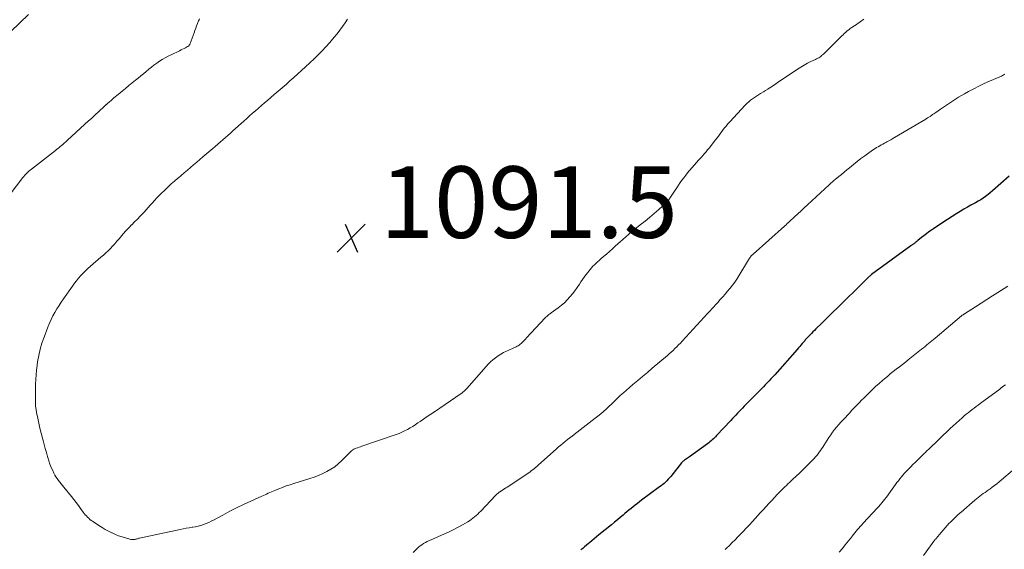
# Model space of a CAD drawing. Units: feet. Extents: x 1950000 to 1955040, y 540000 to 545000.
# Drawn here: x 1950598 to 1950874, y 544277 to 544425 of the extents above; entities that cross this region are included whole.
import ezdxf

# ---------------------------------------------------------------- set-up
doc = ezdxf.new("R2010")
doc.units = ezdxf.units.FT
doc.header["$LTSCALE"] = 100
doc.header["$MEASUREMENT"] = 0
for name, color, linetype, lineweight in [('CONTOUR INDEX', 32, 'Continuous', 25), ('CONTOUR INTERMEDIATE', 40, 'Continuous', 15), ('SPOT ELEVATION', 7, 'Continuous', 15)]:
    doc.layers.add(name, color=color, linetype=linetype, lineweight=lineweight)
doc.styles.add('slant', font='romans.shx', dxfattribs={"oblique": 14.999978})

# ---------------------------------------------------------------- blocks, each defined once
blk = doc.blocks.new('SPOT')
at = {"layer": 'SPOT ELEVATION', "lineweight": 25}
for p, q in [((-3.95, -3.95), (3.86, 3.85)), ((-1.67, 3.81), (1.74, -3.97))]:
    blk.add_line(p, q, dxfattribs=at)

msp = doc.modelspace()

# ---------------------------------------------------------------- linework, layer by layer
at = {"layer": 'CONTOUR INDEX', "elevation": 1080, "flags": 128}
for points in [[(1950593.36, 544419.03), (1950600.88, 544426.18)], [(1950874.97, 544381.06), (1950870.36, 544376.93), (1950869.73, 544376.39), (1950869.09, 544375.87), (1950868.42, 544375.38), (1950867.74, 544374.91), (1950867.04, 544374.46), (1950866.33, 544374.02), (1950865.61, 544373.61), (1950864.88, 544373.21), (1950864.33, 544372.91), (1950863.32, 544372.35), (1950862.33, 544371.79), (1950861.34, 544371.2), (1950860.37, 544370.6), (1950857.76, 544368.96), (1950856.76, 544368.31), (1950855.77, 544367.66), (1950854.78, 544367), (1950853.81, 544366.32), (1950853.31, 544365.97), (1950852.59, 544365.45), (1950851.88, 544364.93), (1950851.18, 544364.4), (1950850.49, 544363.85), (1950849.5, 544363.07), (1950849.3, 544362.91), (1950849.11, 544362.76), (1950848.91, 544362.6), (1950848.72, 544362.45), (1950848.59, 544362.35), (1950848.46, 544362.25), (1950848.32, 544362.14), (1950848.18, 544362.04), (1950848.05, 544361.93), (1950847.91, 544361.83), (1950847.77, 544361.73), (1950847.63, 544361.62), (1950847.49, 544361.52), (1950836.56, 544353.54), (1950836.42, 544353.43), (1950836.29, 544353.33), (1950836.15, 544353.22), (1950836.02, 544353.11), (1950835.89, 544353), (1950835.77, 544352.88), (1950835.64, 544352.76), (1950835.52, 544352.64), (1950832.8, 544349.95), (1950831.45, 544348.62), (1950830.09, 544347.28), (1950828.73, 544345.95), (1950827.38, 544344.62), (1950825.35, 544342.63), (1950825, 544342.29), (1950824.66, 544341.95), (1950824.32, 544341.62), (1950823.97, 544341.28), (1950823.63, 544340.94), (1950823.29, 544340.6), (1950822.94, 544340.26), (1950822.6, 544339.93), (1950820.99, 544338.34), (1950820.58, 544337.93), (1950820.16, 544337.51), (1950819.75, 544337.09), (1950819.34, 544336.67), (1950818.88, 544336.2), (1950818.7, 544336.02), (1950818.52, 544335.83), (1950818.35, 544335.64), (1950818.18, 544335.44), (1950818.01, 544335.25), (1950817.84, 544335.05), (1950817.67, 544334.86), (1950817.51, 544334.66), (1950817.14, 544334.23), (1950816.79, 544333.82), (1950816.44, 544333.41), (1950816.09, 544333.01), (1950815.73, 544332.6), (1950809.46, 544325.53), (1950808.94, 544324.96), (1950808.42, 544324.38), (1950807.9, 544323.82), (1950807.36, 544323.25), (1950806.83, 544322.7), (1950806.29, 544322.14), (1950805.75, 544321.59), (1950805.21, 544321.03), (1950800.93, 544316.7), (1950800.45, 544316.22), (1950799.98, 544315.74), (1950799.51, 544315.25), (1950799.05, 544314.76), (1950798.58, 544314.26), (1950798.12, 544313.77), (1950797.66, 544313.28), (1950797.2, 544312.78), (1950793.22, 544308.5), (1950792.92, 544308.19), (1950792.63, 544307.89), (1950792.32, 544307.6), (1950792.01, 544307.31), (1950791.69, 544307.03), (1950791.36, 544306.76), (1950791.03, 544306.5), (1950790.69, 544306.25), (1950785.65, 544302.6), (1950785.38, 544302.41), (1950785.11, 544302.22), (1950784.83, 544302.02), (1950784.56, 544301.83), (1950784.23, 544301.61), (1950784.12, 544301.53), (1950784.01, 544301.45), (1950783.91, 544301.36), (1950783.81, 544301.27), (1950783.71, 544301.18), (1950783.61, 544301.08), (1950783.52, 544300.98), (1950783.43, 544300.88), (1950780.4, 544297.11), (1950780.05, 544296.7), (1950779.7, 544296.3), (1950779.32, 544295.91), (1950778.94, 544295.54), (1950778.54, 544295.17), (1950778.14, 544294.82), (1950777.72, 544294.49), (1950777.29, 544294.16), (1950772.25, 544290.44), (1950771.65, 544289.99), (1950771.06, 544289.54), (1950770.47, 544289.08), (1950769.88, 544288.61), (1950769.3, 544288.14), (1950768.72, 544287.67), (1950768.14, 544287.19), (1950767.57, 544286.71), (1950767.1, 544286.31), (1950766.28, 544285.63), (1950765.47, 544284.96), (1950764.65, 544284.29), (1950763.82, 544283.62), (1950760.28, 544280.79), (1950759.61, 544280.24), (1950758.95, 544279.69), (1950758.29, 544279.13), (1950757.64, 544278.57), (1950757.37, 544278.34), (1950756.85, 544277.89), (1950756.33, 544277.44), (1950755.8, 544277), (1950755.26, 544276.57)]]:
    msp.add_lwpolyline(points, dxfattribs=at)
at = {"layer": 'CONTOUR INTERMEDIATE', "flags": 128}
for points, elevation in [([(1950595.72, 544375.98), (1950599.26, 544380.63), (1950599.52, 544380.96), (1950599.79, 544381.29), (1950600.08, 544381.6), (1950600.37, 544381.9), (1950600.68, 544382.19), (1950600.99, 544382.48), (1950601.32, 544382.75), (1950601.65, 544383.01), (1950608.39, 544388.24), (1950608.8, 544388.57), (1950609.22, 544388.9), (1950609.63, 544389.24), (1950610.04, 544389.58), (1950610.45, 544389.93), (1950610.85, 544390.28), (1950611.25, 544390.64), (1950611.64, 544390.99), (1950616.61, 544395.54), (1950617.57, 544396.41), (1950618.52, 544397.28), (1950619.47, 544398.15), (1950620.42, 544399.03), (1950622.14, 544400.61), (1950622.23, 544400.69), (1950622.32, 544400.77), (1950622.41, 544400.85), (1950622.49, 544400.93), (1950622.58, 544401.01), (1950622.67, 544401.08), (1950622.76, 544401.16), (1950622.85, 544401.24), (1950623.15, 544401.5), (1950623.38, 544401.71), (1950623.62, 544401.92), (1950623.86, 544402.13), (1950624.1, 544402.34), (1950624.37, 544402.58), (1950624.74, 544402.9), (1950625.12, 544403.22), (1950625.5, 544403.54), (1950625.88, 544403.86), (1950627, 544404.79), (1950627.94, 544405.57), (1950628.89, 544406.35), (1950629.84, 544407.12), (1950630.79, 544407.9), (1950631.49, 544408.46), (1950632.23, 544409.06), (1950632.97, 544409.66), (1950633.7, 544410.27), (1950634.44, 544410.88), (1950634.47, 544410.9), (1950635.19, 544411.49), (1950635.93, 544412.06), (1950636.69, 544412.61), (1950637.45, 544413.14), (1950638.24, 544413.64), (1950639.04, 544414.12), (1950639.86, 544414.56), (1950640.7, 544414.98), (1950643.08, 544416.11), (1950643.5, 544416.31), (1950643.92, 544416.52), (1950644.33, 544416.73), (1950644.74, 544416.95), (1950645.32, 544417.26), (1950645.44, 544417.34), (1950645.55, 544417.42), (1950645.65, 544417.51), (1950645.75, 544417.61), (1950645.84, 544417.72), (1950645.91, 544417.84), (1950645.98, 544417.96), (1950646.03, 544418.09), (1950647.12, 544421.07), (1950647.37, 544421.73), (1950647.61, 544422.39), (1950647.86, 544423.04), (1950648.11, 544423.7), (1950648.41, 544424.47), (1950648.52, 544424.73), (1950648.64, 544424.99)], 1084), ([(1950834.41, 544424.9), (1950833.36, 544424.2), (1950831.74, 544423.1), (1950831.51, 544422.94), (1950831.28, 544422.79), (1950831.05, 544422.63), (1950830.83, 544422.47), (1950830.6, 544422.31), (1950830.38, 544422.14), (1950830.16, 544421.97), (1950829.95, 544421.8), (1950829.64, 544421.53), (1950829.27, 544421.22), (1950828.91, 544420.9), (1950828.56, 544420.57), (1950828.21, 544420.24), (1950823.08, 544415.17), (1950822.84, 544414.94), (1950822.58, 544414.72), (1950822.32, 544414.52), (1950822.04, 544414.33), (1950821.76, 544414.15), (1950821.47, 544413.98), (1950821.17, 544413.82), (1950820.87, 544413.67), (1950819.54, 544413.06), (1950818.59, 544412.59), (1950817.65, 544412.09), (1950816.74, 544411.54), (1950815.84, 544410.97), (1950811.22, 544407.85), (1950810.5, 544407.37), (1950809.79, 544406.89), (1950809.08, 544406.4), (1950808.37, 544405.91), (1950808.19, 544405.79), (1950807.56, 544405.37), (1950806.93, 544404.96), (1950806.28, 544404.57), (1950805.63, 544404.19), (1950805.48, 544404.11), (1950804.9, 544403.77), (1950804.33, 544403.42), (1950803.78, 544403.05), (1950803.23, 544402.66), (1950802.7, 544402.25), (1950802.19, 544401.82), (1950801.7, 544401.36), (1950801.23, 544400.89), (1950796.93, 544396.24), (1950796.39, 544395.64), (1950795.87, 544395.04), (1950795.37, 544394.41), (1950794.88, 544393.77), (1950794.4, 544393.13), (1950793.92, 544392.49), (1950793.43, 544391.86), (1950792.94, 544391.22), (1950791.12, 544388.88), (1950790.71, 544388.37), (1950790.29, 544387.86), (1950789.86, 544387.37), (1950789.42, 544386.88), (1950788.97, 544386.39), (1950788.53, 544385.9), (1950788.09, 544385.41), (1950787.66, 544384.91), (1950785.67, 544382.6), (1950785.12, 544381.94), (1950784.58, 544381.28), (1950784.06, 544380.6), (1950783.54, 544379.92), (1950783.04, 544379.22), (1950782.55, 544378.52), (1950782.07, 544377.81), (1950781.6, 544377.09), (1950780.18, 544374.89), (1950780.08, 544374.74), (1950779.98, 544374.59), (1950779.87, 544374.44), (1950779.76, 544374.3), (1950779.65, 544374.16), (1950779.53, 544374.02), (1950779.4, 544373.89), (1950779.27, 544373.77), (1950777.04, 544371.74), (1950775.78, 544370.63), (1950774.5, 544369.52), (1950773.2, 544368.45), (1950771.88, 544367.4), (1950769.8, 544365.77), (1950769.35, 544365.41), (1950768.91, 544365.05), (1950768.48, 544364.68), (1950768.05, 544364.3), (1950767.63, 544363.92), (1950767.21, 544363.53), (1950766.78, 544363.15), (1950766.36, 544362.77), (1950764.9, 544361.45), (1950764.08, 544360.72), (1950763.26, 544359.99), (1950762.44, 544359.26), (1950761.61, 544358.54), (1950760.86, 544357.9), (1950760.41, 544357.5), (1950759.96, 544357.1), (1950759.52, 544356.69), (1950759.08, 544356.27), (1950758.65, 544355.84), (1950758.24, 544355.41), (1950757.84, 544354.95), (1950757.45, 544354.49), (1950757.18, 544354.15), (1950756.67, 544353.5), (1950756.18, 544352.84), (1950755.72, 544352.16), (1950755.26, 544351.48), (1950754.87, 544350.85), (1950754.25, 544349.92), (1950753.61, 544349.01), (1950752.93, 544348.13), (1950752.22, 544347.26), (1950751.47, 544346.44), (1950750.68, 544345.65), (1950749.84, 544344.93), (1950748.96, 544344.24), (1950747.01, 544342.84), (1950746.79, 544342.68), (1950746.57, 544342.51), (1950746.35, 544342.35), (1950746.14, 544342.18), (1950745.92, 544342.01), (1950745.72, 544341.83), (1950745.52, 544341.65), (1950745.33, 544341.45), (1950740.09, 544335.82), (1950739.76, 544335.47), (1950739.43, 544335.13), (1950739.1, 544334.79), (1950738.76, 544334.45), (1950738.59, 544334.28), (1950738.33, 544334.04), (1950738.06, 544333.83), (1950737.77, 544333.64), (1950737.46, 544333.47), (1950737.14, 544333.31), (1950736.82, 544333.16), (1950736.5, 544333.01), (1950736.18, 544332.86), (1950734.49, 544332.1), (1950733.68, 544331.7), (1950732.89, 544331.27), (1950732.14, 544330.78), (1950731.4, 544330.25), (1950730.7, 544329.68), (1950730.02, 544329.09), (1950729.38, 544328.45), (1950728.76, 544327.79), (1950723.38, 544321.67), (1950723.2, 544321.47), (1950723.01, 544321.28), (1950722.82, 544321.09), (1950722.62, 544320.9), (1950722.41, 544320.73), (1950722.2, 544320.55), (1950721.99, 544320.39), (1950721.77, 544320.24), (1950714.36, 544315.2), (1950713.34, 544314.51), (1950712.33, 544313.82), (1950711.32, 544313.13), (1950710.31, 544312.44), (1950709.71, 544312.04), (1950708.99, 544311.56), (1950708.26, 544311.1), (1950707.52, 544310.66), (1950706.77, 544310.24), (1950706.01, 544309.84), (1950705.23, 544309.47), (1950704.44, 544309.15), (1950703.63, 544308.85), (1950694, 544305.53), (1950693.63, 544305.4), (1950693.25, 544305.27), (1950692.87, 544305.14), (1950692.49, 544305), (1950692.21, 544304.9), (1950691.98, 544304.8), (1950691.76, 544304.69), (1950691.56, 544304.56), (1950691.37, 544304.41), (1950691.3, 544304.36), (1950691.15, 544304.22), (1950691, 544304.09), (1950690.85, 544303.94), (1950690.7, 544303.8), (1950688.39, 544301.48), (1950687.44, 544300.62), (1950686.45, 544299.81), (1950685.39, 544299.11), (1950684.28, 544298.46), (1950683.12, 544297.9), (1950681.94, 544297.38), (1950680.74, 544296.92), (1950679.52, 544296.51), (1950675.04, 544295.13), (1950673.98, 544294.79), (1950672.92, 544294.43), (1950671.88, 544294.03), (1950670.84, 544293.62), (1950669.68, 544293.14), (1950669.22, 544292.95), (1950668.77, 544292.77), (1950668.32, 544292.57), (1950667.87, 544292.38), (1950667.42, 544292.18), (1950666.97, 544291.99), (1950666.52, 544291.79), (1950666.07, 544291.59), (1950662.98, 544290.21), (1950661, 544289.29), (1950659.04, 544288.34), (1950657.1, 544287.35), (1950655.17, 544286.32), (1950652.61, 544284.92), (1950651.92, 544284.57), (1950651.23, 544284.24), (1950650.52, 544283.94), (1950649.79, 544283.66), (1950649.06, 544283.42), (1950648.32, 544283.22), (1950647.57, 544283.05), (1950646.81, 544282.92), (1950646.62, 544282.89), (1950645.77, 544282.76), (1950644.92, 544282.61), (1950644.07, 544282.45), (1950643.22, 544282.27), (1950631.92, 544279.85), (1950631.72, 544279.8), (1950631.53, 544279.75), (1950631.33, 544279.7), (1950631.13, 544279.64), (1950630.93, 544279.59), (1950630.73, 544279.54), (1950630.53, 544279.5), (1950630.33, 544279.47), (1950630.3, 544279.46), (1950630.08, 544279.44), (1950629.86, 544279.45), (1950629.65, 544279.47), (1950629.43, 544279.52), (1950627.94, 544279.92), (1950626.99, 544280.2), (1950626.05, 544280.52), (1950625.13, 544280.89), (1950624.23, 544281.3), (1950624.14, 544281.33), (1950623.22, 544281.8), (1950622.31, 544282.3), (1950621.42, 544282.83), (1950620.54, 544283.39), (1950618.78, 544284.56), (1950618.4, 544284.83), (1950618.03, 544285.11), (1950617.68, 544285.42), (1950617.34, 544285.73), (1950617.02, 544286.07), (1950616.71, 544286.41), (1950616.42, 544286.77), (1950616.14, 544287.14), (1950615.43, 544288.11), (1950614.8, 544288.97), (1950614.16, 544289.82), (1950613.51, 544290.66), (1950612.85, 544291.49), (1950610.72, 544294.13), (1950610.34, 544294.6), (1950609.96, 544295.07), (1950609.58, 544295.54), (1950609.21, 544296.01), (1950608.85, 544296.49), (1950608.51, 544296.98), (1950608.21, 544297.5), (1950607.94, 544298.03), (1950607.61, 544298.72), (1950607.21, 544299.62), (1950606.84, 544300.53), (1950606.52, 544301.46), (1950606.24, 544302.4), (1950606.15, 544302.72), (1950605.84, 544303.83), (1950605.53, 544304.94), (1950605.23, 544306.05), (1950604.93, 544307.17), (1950604.77, 544307.76), (1950604.41, 544309.17), (1950604.06, 544310.59), (1950603.74, 544312.01), (1950603.43, 544313.43), (1950603.12, 544314.97), (1950602.97, 544315.85), (1950602.85, 544316.73), (1950602.78, 544317.62), (1950602.76, 544318.51), (1950602.76, 544319.4), (1950602.76, 544320.3), (1950602.78, 544321.19), (1950602.8, 544322.08), (1950602.83, 544322.92), (1950602.88, 544324.23), (1950602.97, 544325.54), (1950603.1, 544326.84), (1950603.26, 544328.15), (1950603.39, 544329.12), (1950603.7, 544330.9), (1950604.09, 544332.65), (1950604.6, 544334.37), (1950605.19, 544336.07), (1950606.28, 544338.87), (1950606.72, 544339.91), (1950607.18, 544340.94), (1950607.69, 544341.95), (1950608.22, 544342.95), (1950608.8, 544343.92), (1950609.39, 544344.89), (1950610.01, 544345.83), (1950610.65, 544346.77), (1950613.14, 544350.32), (1950613.7, 544351.08), (1950614.27, 544351.82), (1950614.87, 544352.53), (1950615.49, 544353.23), (1950616.14, 544353.91), (1950616.8, 544354.57), (1950617.48, 544355.21), (1950618.18, 544355.84), (1950621.1, 544358.37), (1950621.78, 544358.97), (1950622.44, 544359.58), (1950623.09, 544360.21), (1950623.73, 544360.85), (1950624.36, 544361.5), (1950624.97, 544362.16), (1950625.57, 544362.84), (1950626.16, 544363.53), (1950626.58, 544364.03), (1950627.33, 544364.9), (1950628.09, 544365.75), (1950628.88, 544366.58), (1950629.67, 544367.4), (1950629.73, 544367.45), (1950630.51, 544368.24), (1950631.28, 544369.03), (1950632.05, 544369.83), (1950632.82, 544370.63), (1950633.14, 544370.97), (1950633.73, 544371.61), (1950634.32, 544372.26), (1950634.9, 544372.91), (1950635.48, 544373.57), (1950636.06, 544374.23), (1950636.64, 544374.87), (1950637.25, 544375.5), (1950637.87, 544376.12), (1950639.02, 544377.24), (1950639.89, 544378.06), (1950640.77, 544378.87), (1950641.66, 544379.67), (1950642.56, 544380.45), (1950642.65, 544380.52), (1950643.52, 544381.26), (1950644.39, 544382), (1950645.26, 544382.74), (1950646.13, 544383.48), (1950647, 544384.22), (1950647.87, 544384.96), (1950648.74, 544385.7), (1950649.61, 544386.44), (1950652.34, 544388.76), (1950653.06, 544389.37), (1950653.77, 544389.98), (1950654.48, 544390.59), (1950655.18, 544391.2), (1950655.89, 544391.81), (1950656.59, 544392.43), (1950657.29, 544393.05), (1950657.98, 544393.68), (1950661.02, 544396.42), (1950661.84, 544397.16), (1950662.66, 544397.89), (1950663.49, 544398.62), (1950664.32, 544399.34), (1950665.16, 544400.07), (1950665.99, 544400.79), (1950666.83, 544401.51), (1950667.67, 544402.23), (1950669.54, 544403.83), (1950670.64, 544404.78), (1950671.74, 544405.73), (1950672.84, 544406.69), (1950673.94, 544407.66), (1950675.03, 544408.63), (1950676.11, 544409.6), (1950677.19, 544410.59), (1950678.26, 544411.58), (1950680.68, 544413.84), (1950681.82, 544414.94), (1950682.93, 544416.07), (1950684.01, 544417.23), (1950685.07, 544418.42), (1950685.49, 544418.91), (1950686.3, 544419.87), (1950687.1, 544420.85), (1950687.86, 544421.86), (1950688.61, 544422.87), (1950689.34, 544423.91), (1950690.06, 544424.94)], 1088), ([(1950873.82, 544409.55), (1950873.59, 544409.41), (1950873.35, 544409.28), (1950873.11, 544409.15), (1950872.87, 544409.03), (1950872.62, 544408.92), (1950872.38, 544408.81), (1950869.54, 544407.59), (1950868.04, 544406.92), (1950866.56, 544406.22), (1950865.1, 544405.48), (1950863.66, 544404.71), (1950862.54, 544404.09), (1950861.67, 544403.6), (1950860.81, 544403.09), (1950859.97, 544402.56), (1950859.13, 544402.01), (1950858.3, 544401.45), (1950857.47, 544400.89), (1950856.64, 544400.33), (1950855.82, 544399.76), (1950854.5, 544398.84), (1950854.2, 544398.63), (1950853.91, 544398.43), (1950853.61, 544398.23), (1950853.31, 544398.02), (1950853.05, 544397.84), (1950852.88, 544397.73), (1950852.72, 544397.62), (1950852.55, 544397.52), (1950852.38, 544397.41), (1950852.22, 544397.31), (1950852.05, 544397.21), (1950851.88, 544397.11), (1950851.71, 544397.01), (1950842.98, 544391.86), (1950842.44, 544391.54), (1950841.89, 544391.22), (1950841.34, 544390.92), (1950840.79, 544390.61), (1950840.56, 544390.49), (1950840.12, 544390.25), (1950839.68, 544390), (1950839.25, 544389.76), (1950838.81, 544389.52), (1950838.38, 544389.27), (1950837.95, 544389.01), (1950837.53, 544388.74), (1950837.12, 544388.47), (1950835.74, 544387.52), (1950834.65, 544386.75), (1950833.57, 544385.96), (1950832.52, 544385.14), (1950831.47, 544384.31), (1950830.33, 544383.37), (1950829.59, 544382.77), (1950828.85, 544382.16), (1950828.11, 544381.54), (1950827.38, 544380.93), (1950826.34, 544380.06), (1950826.12, 544379.88), (1950825.91, 544379.7), (1950825.7, 544379.52), (1950825.49, 544379.33), (1950825.28, 544379.15), (1950825.07, 544378.96), (1950824.86, 544378.77), (1950824.65, 544378.59), (1950818.61, 544373.01), (1950817.72, 544372.19), (1950816.82, 544371.36), (1950815.93, 544370.53), (1950815.03, 544369.69), (1950813.6, 544368.36), (1950813.42, 544368.19), (1950813.25, 544368.03), (1950813.07, 544367.87), (1950812.89, 544367.71), (1950812.72, 544367.54), (1950812.54, 544367.38), (1950812.36, 544367.22), (1950812.18, 544367.06), (1950803.43, 544359.27), (1950803.25, 544359.09), (1950803.07, 544358.91), (1950802.9, 544358.72), (1950802.73, 544358.53), (1950802.58, 544358.32), (1950802.43, 544358.12), (1950802.29, 544357.9), (1950802.15, 544357.69), (1950799.45, 544353.18), (1950798.88, 544352.28), (1950798.28, 544351.39), (1950797.65, 544350.53), (1950796.99, 544349.69), (1950796.95, 544349.64), (1950796.29, 544348.85), (1950795.62, 544348.06), (1950794.93, 544347.29), (1950794.24, 544346.52), (1950793.52, 544345.74), (1950793.18, 544345.37), (1950792.84, 544345), (1950792.5, 544344.62), (1950792.15, 544344.25), (1950791.81, 544343.88), (1950791.47, 544343.51), (1950791.13, 544343.13), (1950790.79, 544342.76), (1950783.57, 544334.93), (1950783.08, 544334.4), (1950782.58, 544333.88), (1950782.08, 544333.35), (1950781.57, 544332.84), (1950781.06, 544332.33), (1950780.53, 544331.83), (1950779.99, 544331.34), (1950779.45, 544330.87), (1950775.24, 544327.32), (1950773.89, 544326.18), (1950772.54, 544325.04), (1950771.18, 544323.9), (1950769.83, 544322.77), (1950768.89, 544321.98), (1950768.01, 544321.23), (1950767.15, 544320.47), (1950766.3, 544319.68), (1950765.46, 544318.89), (1950765.25, 544318.68), (1950764.52, 544317.99), (1950763.8, 544317.29), (1950763.06, 544316.61), (1950762.33, 544315.93), (1950761.58, 544315.26), (1950760.82, 544314.61), (1950760.05, 544313.97), (1950759.26, 544313.35), (1950753.44, 544308.87), (1950752.81, 544308.38), (1950752.17, 544307.88), (1950751.54, 544307.38), (1950750.91, 544306.88), (1950750.29, 544306.37), (1950749.67, 544305.86), (1950749.06, 544305.34), (1950748.46, 544304.81), (1950743.33, 544300.24), (1950742.95, 544299.91), (1950742.57, 544299.58), (1950742.18, 544299.26), (1950741.79, 544298.94), (1950741.39, 544298.63), (1950740.99, 544298.32), (1950740.58, 544298.03), (1950740.16, 544297.75), (1950734.69, 544294.14), (1950734.29, 544293.88), (1950733.9, 544293.62), (1950733.5, 544293.36), (1950733.1, 544293.1), (1950732.62, 544292.78), (1950732.46, 544292.68), (1950732.3, 544292.57), (1950732.15, 544292.45), (1950732.01, 544292.33), (1950731.86, 544292.2), (1950731.72, 544292.07), (1950731.59, 544291.94), (1950731.45, 544291.81), (1950727.26, 544287.41), (1950726.85, 544286.99), (1950726.42, 544286.57), (1950725.99, 544286.17), (1950725.55, 544285.78), (1950725.09, 544285.41), (1950724.62, 544285.05), (1950724.13, 544284.73), (1950723.63, 544284.41), (1950722.22, 544283.58), (1950720.99, 544282.89), (1950719.74, 544282.23), (1950718.48, 544281.62), (1950717.19, 544281.04), (1950713.42, 544279.41), (1950712.87, 544279.17), (1950712.34, 544278.91), (1950711.81, 544278.63), (1950711.3, 544278.34), (1950710.8, 544278.01), (1950710.32, 544277.67), (1950709.87, 544277.29), (1950709.43, 544276.88), (1950708.39, 544275.82)], 1084), ([(1950874.62, 544350.3), (1950871.87, 544348.54), (1950870.3, 544347.55), (1950868.74, 544346.55), (1950867.18, 544345.55), (1950865.61, 544344.55), (1950862.51, 544342.57), (1950862.4, 544342.5), (1950862.3, 544342.43), (1950862.2, 544342.36), (1950862.1, 544342.29), (1950862, 544342.22), (1950861.9, 544342.14), (1950861.8, 544342.06), (1950861.71, 544341.99), (1950854.3, 544335.79), (1950853.83, 544335.4), (1950853.36, 544335.01), (1950852.89, 544334.62), (1950852.43, 544334.23), (1950851.96, 544333.85), (1950851.49, 544333.46), (1950851.01, 544333.08), (1950850.54, 544332.69), (1950846.81, 544329.7), (1950845.98, 544329.04), (1950845.14, 544328.38), (1950844.3, 544327.72), (1950843.45, 544327.07), (1950842.61, 544326.42), (1950841.77, 544325.75), (1950840.95, 544325.07), (1950840.13, 544324.39), (1950839.69, 544324.01), (1950838.67, 544323.11), (1950837.66, 544322.2), (1950836.67, 544321.27), (1950835.7, 544320.32), (1950834.89, 544319.52), (1950834.33, 544318.95), (1950833.76, 544318.38), (1950833.2, 544317.81), (1950832.64, 544317.23), (1950832.08, 544316.66), (1950831.52, 544316.08), (1950830.97, 544315.5), (1950830.42, 544314.91), (1950828.58, 544312.94), (1950827.96, 544312.26), (1950827.36, 544311.58), (1950826.78, 544310.89), (1950826.2, 544310.18), (1950825.65, 544309.46), (1950825.11, 544308.73), (1950824.6, 544307.98), (1950824.1, 544307.22), (1950823.17, 544305.76), (1950822.87, 544305.28), (1950822.56, 544304.81), (1950822.24, 544304.35), (1950821.91, 544303.89), (1950821.57, 544303.44), (1950821.22, 544303), (1950820.85, 544302.58), (1950820.46, 544302.16), (1950818.17, 544299.82), (1950817.28, 544298.92), (1950816.39, 544298.04), (1950815.48, 544297.16), (1950814.57, 544296.3), (1950813.61, 544295.4), (1950813.17, 544294.99), (1950812.73, 544294.58), (1950812.3, 544294.16), (1950811.86, 544293.75), (1950811.43, 544293.33), (1950811, 544292.91), (1950810.58, 544292.48), (1950810.16, 544292.04), (1950808.61, 544290.4), (1950807.83, 544289.56), (1950807.05, 544288.72), (1950806.29, 544287.86), (1950805.52, 544287.01), (1950804.76, 544286.15), (1950803.99, 544285.3), (1950803.21, 544284.46), (1950802.43, 544283.62), (1950802.3, 544283.48), (1950801.52, 544282.66), (1950800.75, 544281.83), (1950799.96, 544281.02), (1950799.18, 544280.2), (1950798.39, 544279.39), (1950797.59, 544278.59), (1950796.78, 544277.8), (1950795.96, 544277.02), (1950795.64, 544276.72)], 1076), ([(1950873.94, 544322.68), (1950873.55, 544322.4), (1950873.16, 544322.11), (1950872.78, 544321.83), (1950872.39, 544321.54), (1950866.87, 544317.48), (1950866.31, 544317.06), (1950865.75, 544316.64), (1950865.19, 544316.22), (1950864.63, 544315.79), (1950864.08, 544315.36), (1950863.53, 544314.92), (1950862.99, 544314.48), (1950862.46, 544314.02), (1950861.83, 544313.47), (1950860.98, 544312.73), (1950860.15, 544311.99), (1950859.33, 544311.23), (1950858.51, 544310.46), (1950852.41, 544304.64), (1950852.2, 544304.43), (1950851.99, 544304.23), (1950851.78, 544304.03), (1950851.57, 544303.83), (1950851.37, 544303.62), (1950851.16, 544303.42), (1950850.95, 544303.21), (1950850.74, 544303.01), (1950849.29, 544301.58), (1950848.69, 544300.99), (1950848.1, 544300.4), (1950847.51, 544299.81), (1950846.93, 544299.21), (1950846.71, 544298.99), (1950846.24, 544298.5), (1950845.78, 544298), (1950845.32, 544297.49), (1950844.88, 544296.97), (1950844.45, 544296.44), (1950844.02, 544295.91), (1950843.61, 544295.37), (1950843.2, 544294.82), (1950841.34, 544292.23), (1950840.97, 544291.71), (1950840.58, 544291.2), (1950840.19, 544290.69), (1950839.8, 544290.19), (1950839.39, 544289.69), (1950838.98, 544289.21), (1950838.56, 544288.73), (1950838.13, 544288.25), (1950834.17, 544284), (1950833.78, 544283.57), (1950833.38, 544283.13), (1950832.99, 544282.68), (1950832.61, 544282.23), (1950832.24, 544281.78), (1950831.86, 544281.32), (1950831.5, 544280.86), (1950831.13, 544280.39), (1950830.98, 544280.19), (1950830.53, 544279.63), (1950830.09, 544279.06), (1950829.64, 544278.5), (1950829.18, 544277.95), (1950828.37, 544276.97), (1950827.51, 544275.93)], 1072), ([(1950876.62, 544299.32), (1950872.18, 544295.57), (1950871.55, 544295.05), (1950870.91, 544294.54), (1950870.26, 544294.06), (1950869.6, 544293.58), (1950869.24, 544293.34), (1950868.75, 544293), (1950868.26, 544292.65), (1950867.77, 544292.31), (1950867.27, 544291.97), (1950866.79, 544291.62), (1950866.31, 544291.26), (1950865.84, 544290.88), (1950865.38, 544290.5), (1950861.54, 544287.15), (1950860.76, 544286.45), (1950859.99, 544285.74), (1950859.25, 544285.01), (1950858.52, 544284.26), (1950858.27, 544284), (1950857.68, 544283.37), (1950857.1, 544282.73), (1950856.53, 544282.08), (1950855.97, 544281.43), (1950855.05, 544280.34), (1950854.95, 544280.22), (1950854.85, 544280.1), (1950854.75, 544279.98), (1950854.65, 544279.86), (1950854.56, 544279.74), (1950854.46, 544279.62), (1950854.37, 544279.49), (1950854.27, 544279.37), (1950851.02, 544274.96)], 1068)]:
    msp.add_lwpolyline(points, dxfattribs=dict(at, elevation=elevation))

# ---------------------------------------------------------------- block references
at = {"layer": 'SPOT ELEVATION'}
msp.add_blockref('SPOT', (1950691.09, 544363.78, 1091.48), dxfattribs=at)

# ---------------------------------------------------------------- texts
at = {"layer": 'SPOT ELEVATION', "style": 'slant', "oblique": 15}
msp.add_text('1091.5', height=20, dxfattribs=at).set_placement((1950699.09, 544363.78, 1091.48))

doc.saveas('drawing.dxf')
